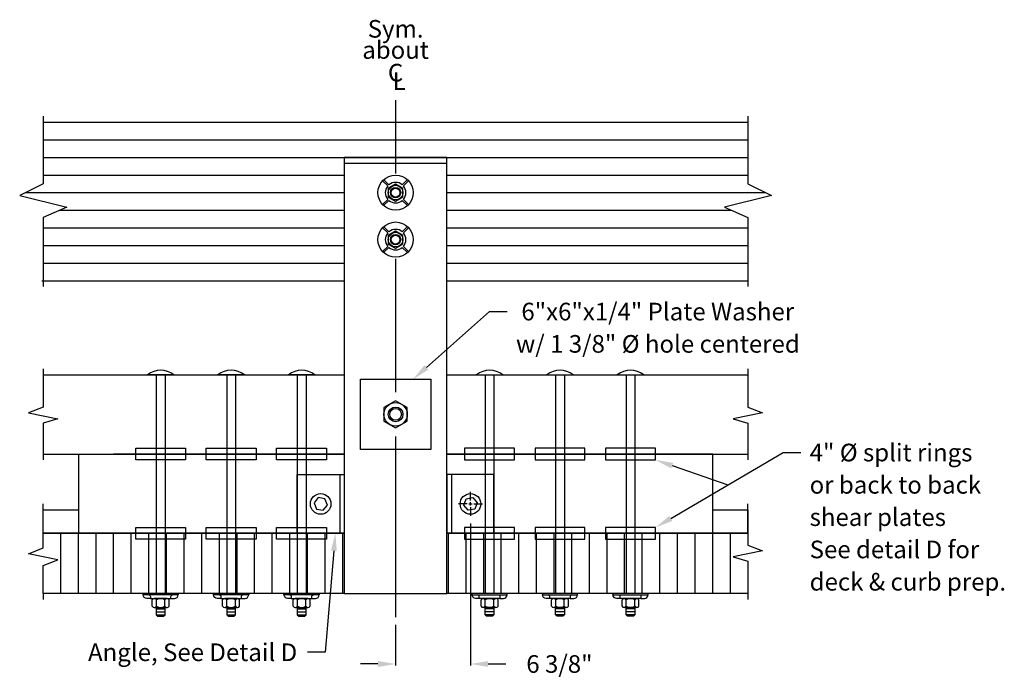
# Model space of a CAD drawing. Extents: x 8 to 91.8, y 2.8 to 58.8.
import ezdxf
from ezdxf.enums import TextEntityAlignment as Align

# ---------------------------------------------------------------- set-up
doc = ezdxf.new("R2010")
doc.units = 0
doc.header["$LTSCALE"] = 5
doc.linetypes.add('CENTER', pattern=[0])
doc.linetypes.add('HIDDEN', pattern=[0])
doc.layers.get('0').update_dxf_attribs({"linetype": 'CONTINUOUS'})
doc.layers.get('DEFPOINTS').update_dxf_attribs({"linetype": 'CONTINUOUS'})
for name, color, linetype in [('CENTER', 4, 'CONTINUOUS'), ('DECK', 6, 'CONTINUOUS'), ('HARDWARE', 5, 'CONTINUOUS'), ('HIDDEN', 2, 'HIDDEN'), ('RAIL', 3, 'CONTINUOUS'), ('TEXT', 7, 'CONTINUOUS'), ('WS', 1, 'CONTINUOUS')]:
    doc.layers.add(name, color=color, linetype=linetype)
doc.dimstyles.get("Standard").update_dxf_attribs({"dimtxt": 2.5, "dimasz": 2.5, "dimexe": 1.25, "dimexo": 0.625, "dimtad": 1, "dimcen": 2.5, "dimazin": 3, "dimtfac": 1, "dimtmove": 0, "dimatfit": 3})

# ---------------------------------------------------------------- blocks, each defined once
blk = doc.blocks.new('*D')
at = {"color": 0, "linetype": 'BYBLOCK'}
for p, q in [((46.375, 15.951), (46.375, 3.859)), ((40, 7.344), (40, 3.859)), ((38.5, 4), (37, 4)), ((47.875, 4), (49.375, 4))]:
    blk.add_line(p, q, dxfattribs=at)
for points in [[(38.5, 4.25), (38.5, 3.75), (40, 4)], [(47.875, 4.25), (47.875, 3.75), (46.375, 4)]]:
    blk.add_solid(points, dxfattribs=at)
at = {"layer": 'DEFPOINTS', "color": 0, "linetype": 'BYBLOCK'}
for p in [(46.375, 16.607), (40, 8), (46.375, 4)]:
    blk.add_point(p, dxfattribs=at)
at = {"color": 0, "linetype": 'BYBLOCK'}
blk.add_text('6 3/8"', height=1.5, dxfattribs=at).set_placement((53.946, 4), align=Align.MIDDLE_CENTER)

msp = doc.modelspace()

# ---------------------------------------------------------------- linework, layer by layer
at = {"layer": 'CENTER', "color": 0, "linetype": 'CENTER'}
for points in [[(40, 52), (40, 45.75)], [(40, 38.5), (40, 27.125)], [(40, 23.375), (40, 8)]]:
    msp.add_lwpolyline(points, dxfattribs=at)
at = {"layer": 'DECK', "color": 0}
for points in [[(10, 15.125), (10, 17.625)], [(70, 15.125), (70, 17.625)], [(35.625, 10), (10, 10), (10, 12.375), (11.25, 12.875), (8.75, 13.375), (10, 13.875), (10, 15.125), (35.625, 15.125)], [(11.5, 10), (11.5, 15.125)], [(13, 10), (13, 15.125)], [(14.5, 10), (14.5, 15.125)], [(16, 10), (16, 15.125)], [(17.5, 10), (17.5, 15.125)], [(19, 10), (19, 15.125)], [(20.5, 10), (20.5, 15.125)], [(22, 10), (22, 15.125)], [(23.5, 10), (23.5, 15.125)], [(25, 10), (25, 15.125)], [(26.5, 10), (26.5, 15.125)], [(28, 10), (28, 15.125)], [(29.5, 10), (29.5, 15.125)], [(31, 10), (31, 15.125)], [(32.5, 10), (32.5, 15.125)], [(34, 10), (34, 15.125)], [(35.5, 10), (35.5, 15.125)], [(44.375, 15.125), (70, 15.125), (70, 14.125), (71.25, 13.625), (68.75, 13.125), (70, 12.75), (70, 10)], [(44.5, 10), (44.5, 15.125)], [(46, 10), (46, 15.125)], [(47.5, 10), (47.5, 15.125)], [(49, 10), (49, 15.125)], [(50.5, 10), (50.5, 15.125)], [(52, 10), (52, 15.125)], [(53.5, 10), (53.5, 15.125)], [(55, 10), (55, 15.125)], [(56.5, 10), (56.5, 15.125)], [(58, 10), (58, 15.125)], [(59.5, 10), (59.5, 15.125)], [(61, 10), (61, 15.125)], [(62.5, 10), (62.5, 15.125)], [(64, 10), (64, 15.125)], [(65.5, 10), (65.5, 15.125)], [(67, 10), (67, 15.125)], [(68.5, 10), (68.5, 15.125)], [(10, 10), (10, 9.5)], [(70, 10), (44.375, 10)], [(70, 10), (70, 9.5)]]:
    msp.add_lwpolyline(points, dxfattribs=at)
at = {"layer": 'HARDWARE', "color": 0}
for points in [[(39.339, 44.698), (38.896, 45.141)], [(39.427, 44.786), (38.984, 45.229)], [(40.573, 44.786), (41.016, 45.229)], [(40.661, 44.698), (41.104, 45.141)], [(39.339, 43.552), (38.896, 43.109)], [(39.427, 43.464), (38.984, 43.021)], [(40.573, 43.464), (41.016, 43.021)], [(40.661, 43.552), (41.104, 43.109)], [(39.339, 40.698), (38.896, 41.141)], [(39.427, 40.786), (38.984, 41.229)], [(40.573, 40.786), (41.016, 41.229)], [(40.661, 40.698), (41.104, 41.141)], [(39.339, 39.552), (38.896, 39.109)], [(39.427, 39.464), (38.984, 39.021)], [(40.573, 39.464), (41.016, 39.021)], [(40.661, 39.552), (41.104, 39.109)], [(21.125, 28.625), (18.875, 28.625)], [(27.125, 28.625), (24.875, 28.625)], [(33.125, 28.625), (30.875, 28.625)], [(46.875, 28.625), (49.125, 28.625)], [(52.875, 28.625), (55.125, 28.625)], [(58.875, 28.625), (61.125, 28.625)], [(35.25, 20.125), (35.25, 15.125)], [(44.75, 20.125), (44.75, 15.125)], [(19.278, 8.921), (19.278, 9.454)], [(20.542, 9.562), (19.458, 9.562)], [(19.639, 8.921), (19.639, 9.454)], [(20.361, 8.921), (20.361, 9.454)], [(20.722, 8.921), (20.722, 9.454)], [(25.278, 8.921), (25.278, 9.454)], [(26.542, 9.562), (25.458, 9.562)], [(25.639, 8.921), (25.639, 9.454)], [(26.361, 8.921), (26.361, 9.454)], [(26.722, 8.921), (26.722, 9.454)], [(31.278, 8.921), (31.278, 9.454)], [(32.542, 9.562), (31.458, 9.562)], [(31.639, 8.921), (31.639, 9.454)], [(32.361, 8.921), (32.361, 9.454)], [(32.722, 8.921), (32.722, 9.454)], [(47.278, 8.921), (47.278, 9.454)], [(47.458, 9.562), (48.542, 9.562)], [(47.639, 8.921), (47.639, 9.454)], [(48.361, 8.921), (48.361, 9.454)], [(48.722, 8.921), (48.722, 9.454)], [(53.278, 8.921), (53.278, 9.454)], [(53.458, 9.562), (54.542, 9.562)], [(53.639, 8.921), (53.639, 9.454)], [(54.361, 8.921), (54.361, 9.454)], [(54.722, 8.921), (54.722, 9.454)], [(59.278, 8.921), (59.278, 9.454)], [(59.458, 9.562), (60.542, 9.562)], [(59.639, 8.921), (59.639, 9.454)], [(60.361, 8.921), (60.361, 9.454)], [(60.722, 8.921), (60.722, 9.454)], [(19.458, 8.812), (20.542, 8.812)], [(19.625, 8.812), (19.625, 8.188), (19.75, 8.062), (20.25, 8.062), (20.375, 8.188), (20.375, 8.812)], [(19.625, 8.688), (20.375, 8.688)], [(19.625, 8.438), (20.375, 8.438)], [(25.458, 8.812), (26.542, 8.812)], [(25.625, 8.812), (25.625, 8.188), (25.75, 8.062), (26.25, 8.062), (26.375, 8.188), (26.375, 8.812)], [(25.625, 8.688), (26.375, 8.688)], [(25.625, 8.438), (26.375, 8.438)], [(31.458, 8.812), (32.542, 8.812)], [(31.625, 8.812), (31.625, 8.188), (31.75, 8.062), (32.25, 8.062), (32.375, 8.188), (32.375, 8.812)], [(31.625, 8.688), (32.375, 8.688)], [(31.625, 8.438), (32.375, 8.438)], [(48.542, 8.812), (47.458, 8.812)], [(48.375, 8.812), (48.375, 8.188), (48.25, 8.062), (47.75, 8.062), (47.625, 8.188), (47.625, 8.812)], [(48.375, 8.688), (47.625, 8.688)], [(48.375, 8.438), (47.625, 8.438)], [(54.542, 8.812), (53.458, 8.812)], [(54.375, 8.812), (54.375, 8.188), (54.25, 8.062), (53.75, 8.062), (53.625, 8.188), (53.625, 8.812)], [(54.375, 8.688), (53.625, 8.688)], [(54.375, 8.438), (53.625, 8.438)], [(60.542, 8.812), (59.458, 8.812)], [(60.375, 8.812), (60.375, 8.188), (60.25, 8.062), (59.75, 8.062), (59.625, 8.188), (59.625, 8.812)], [(60.375, 8.688), (59.625, 8.688)], [(60.375, 8.438), (59.625, 8.438)], [(19.625, 8.188), (20.375, 8.188)], [(25.625, 8.188), (26.375, 8.188)], [(31.625, 8.188), (32.375, 8.188)], [(48.375, 8.188), (47.625, 8.188)], [(54.375, 8.188), (53.625, 8.188)], [(60.375, 8.188), (59.625, 8.188)]]:
    msp.add_lwpolyline(points, dxfattribs=at)
for points in [[(40.625, 44.486), (40, 44.847), (39.375, 44.486), (39.375, 43.764), (40, 43.403), (40.625, 43.764)], [(40.625, 40.486), (40, 40.847), (39.375, 40.486), (39.375, 39.764), (40, 39.403), (40.625, 39.764)], [(37, 28.25), (43, 28.25), (43, 22.25), (37, 22.25)], [(41, 25.827), (40, 26.405), (39, 25.827), (39, 24.673), (40, 24.095), (41, 24.673)], [(35.625, 15.125), (31.625, 15.125), (31.625, 20.125), (35.625, 20.125)], [(44.375, 15.125), (48.375, 15.125), (48.375, 20.125), (44.375, 20.125)], [(33.991, 18.072), (33.421, 18.165), (33.055, 17.719), (33.259, 17.178), (33.829, 17.085), (34.195, 17.531)], [(46.009, 18.072), (46.579, 18.165), (46.945, 17.719), (46.741, 17.178), (46.171, 17.085), (45.805, 17.531)], [(18.5, 10), (21.5, 10), (21.5, 9.875), (18.5, 9.875)], [(24.5, 10), (27.5, 10), (27.5, 9.875), (24.5, 9.875)], [(30.5, 10), (33.5, 10), (33.5, 9.875), (30.5, 9.875)], [(49.5, 10), (46.5, 10), (46.5, 9.875), (49.5, 9.875)], [(55.5, 10), (52.5, 10), (52.5, 9.875), (55.5, 9.875)], [(61.5, 10), (58.5, 10), (58.5, 9.875), (61.5, 9.875)]]:
    msp.add_lwpolyline(points, close=True, dxfattribs=at)
for points in [[(19.125, 9.562), (18.812, 9.562, -0.331371), (18.5, 9.875, -1.637189)], [(20.875, 9.562), (21.188, 9.562, 0.331371), (21.5, 9.875, 1.637189)], [(25.125, 9.562), (24.812, 9.562, -0.331371), (24.5, 9.875, -1.637189)], [(26.875, 9.562), (27.188, 9.562, 0.331371), (27.5, 9.875, 1.637189)], [(31.125, 9.562), (30.812, 9.562, -0.331371), (30.5, 9.875, -1.637189)], [(32.875, 9.562), (33.188, 9.562, 0.331371), (33.5, 9.875, 1.637189)], [(47.125, 9.562), (46.812, 9.562, -0.331371), (46.5, 9.875, -1.637189)], [(48.875, 9.562), (49.188, 9.562, 0.331371), (49.5, 9.875, 1.637189)], [(53.125, 9.562), (52.812, 9.562, -0.331371), (52.5, 9.875, -1.637189)], [(54.875, 9.562), (55.188, 9.562, 0.331371), (55.5, 9.875, 1.637189)], [(59.125, 9.562), (58.812, 9.562, -0.331371), (58.5, 9.875, -1.637189)], [(60.875, 9.562), (61.188, 9.562, 0.331371), (61.5, 9.875, 1.637189)]]:
    msp.add_lwpolyline(points, format="xyb", dxfattribs=at)
for points in [[(19.125, 9.562), (20.875, 9.562), (20.875, 9.75, -0.414214), (21, 9.875), (19, 9.875, -0.414214), (19.125, 9.75)], [(25.125, 9.562), (26.875, 9.562), (26.875, 9.75, -0.414214), (27, 9.875), (25, 9.875, -0.414214), (25.125, 9.75)], [(31.125, 9.562), (32.875, 9.562), (32.875, 9.75, -0.414214), (33, 9.875), (31, 9.875, -0.414214), (31.125, 9.75)], [(48.875, 9.562), (47.125, 9.562), (47.125, 9.75, 0.414214), (47, 9.875), (49, 9.875, 0.414214), (48.875, 9.75)], [(54.875, 9.562), (53.125, 9.562), (53.125, 9.75, 0.414214), (53, 9.875), (55, 9.875, 0.414214), (54.875, 9.75)], [(60.875, 9.562), (59.125, 9.562), (59.125, 9.75, 0.414214), (59, 9.875), (61, 9.875, 0.414214), (60.875, 9.75)]]:
    msp.add_lwpolyline(points, format="xyb", close=True, dxfattribs=at)
for centre, radius in [((40, 44.125), 1.5), ((40, 44.125), 0.625), ((40, 44.125), 0.438), ((40, 44.125), 0.375), ((40, 40.125), 1.5), ((40, 40.125), 0.625), ((40, 40.125), 0.438), ((40, 40.125), 0.375), ((40, 25.25), 1), ((40, 25.25), 0.625), ((40, 25.25), 0.5), ((33.625, 17.625), 0.877), ((46.375, 17.625), 0.877)]:
    msp.add_circle(centre, radius, dxfattribs=at)
for centre, radius, start, end in [((40, 44.125), 0.875, 139.09604, 220.90396), ((40, 44.125), 0.875, 49.09604, 130.90396), ((40, 44.125), 0.875, 319.09604, 40.90396), ((40, 44.125), 0.875, 229.09604, 310.90396), ((40, 40.125), 0.875, 139.09604, 220.90396), ((40, 40.125), 0.875, 49.09604, 130.90396), ((40, 40.125), 0.875, 319.09604, 40.90396), ((40, 40.125), 0.875, 229.09604, 310.90396), ((20, 27.125), 1.875, 53.1301, 126.8699), ((26, 27.125), 1.875, 53.1301, 126.8699), ((32, 27.125), 1.875, 53.1301, 126.8699), ((48, 27.125), 1.875, 53.1301, 126.8699), ((54, 27.125), 1.875, 53.1301, 126.8699), ((60, 27.125), 1.875, 53.1301, 126.8699), ((19.458, 9.358), 0.204, 27.86607, 152.13393), ((20, 8.909), 0.654, 56.47264, 123.52736), ((20.542, 9.358), 0.204, 27.86607, 152.13393), ((25.458, 9.358), 0.204, 27.86607, 152.13393), ((26, 8.909), 0.654, 56.47264, 123.52736), ((26.542, 9.358), 0.204, 27.86607, 152.13393), ((31.458, 9.358), 0.204, 27.86607, 152.13393), ((32, 8.909), 0.654, 56.47264, 123.52736), ((32.542, 9.358), 0.204, 27.86607, 152.13393), ((47.458, 9.358), 0.204, 27.86607, 152.13393), ((48, 8.909), 0.654, 56.47264, 123.52736), ((48.542, 9.358), 0.204, 27.86607, 152.13393), ((53.458, 9.358), 0.204, 27.86607, 152.13393), ((54, 8.909), 0.654, 56.47264, 123.52736), ((54.542, 9.358), 0.204, 27.86607, 152.13393), ((59.458, 9.358), 0.204, 27.86607, 152.13393), ((60, 8.909), 0.654, 56.47264, 123.52736), ((60.542, 9.358), 0.204, 27.86607, 152.13393), ((19.458, 9.017), 0.204, 207.86607, 332.13393), ((20, 9.466), 0.654, 236.47264, 303.52736), ((20.542, 9.017), 0.204, 207.86607, 332.13393), ((25.458, 9.017), 0.204, 207.86607, 332.13393), ((26, 9.466), 0.654, 236.47264, 303.52736), ((26.542, 9.017), 0.204, 207.86607, 332.13393), ((31.458, 9.017), 0.204, 207.86607, 332.13393), ((32, 9.466), 0.654, 236.47264, 303.52736), ((32.542, 9.017), 0.204, 207.86607, 332.13393), ((47.458, 9.017), 0.204, 207.86607, 332.13393), ((48, 9.466), 0.654, 236.47264, 303.52736), ((48.542, 9.017), 0.204, 207.86607, 332.13393), ((53.458, 9.017), 0.204, 207.86607, 332.13393), ((54, 9.466), 0.654, 236.47264, 303.52736), ((54.542, 9.017), 0.204, 207.86607, 332.13393), ((59.458, 9.017), 0.204, 207.86607, 332.13393), ((60, 9.466), 0.654, 236.47264, 303.52736), ((60.542, 9.017), 0.204, 207.86607, 332.13393)]:
    msp.add_arc(centre, radius, start, end, dxfattribs=at)
at = {"layer": 'HIDDEN', "color": 0, "linetype": 'HIDDEN'}
for points in [[(19.625, 28.625), (19.625, 10)], [(20.375, 28.625), (20.375, 10)], [(25.625, 28.625), (25.625, 10)], [(26.375, 28.625), (26.375, 10)], [(31.625, 28.625), (31.625, 10)], [(32.375, 28.625), (32.375, 10)], [(47.625, 28.625), (47.625, 10)], [(48.375, 28.625), (48.375, 10)], [(53.625, 28.625), (53.625, 10)], [(54.375, 28.625), (54.375, 10)], [(59.625, 28.625), (59.625, 10)], [(60.375, 28.625), (60.375, 10)]]:
    msp.add_lwpolyline(points, dxfattribs=at)
at = {"layer": 'HIDDEN', "color": 0}
for points in [[(22.125, 22.375), (22.125, 21.375), (17.875, 21.375), (17.875, 22.375)], [(28.125, 22.375), (28.125, 21.375), (23.875, 21.375), (23.875, 22.375)], [(34.125, 22.375), (34.125, 21.375), (29.875, 21.375), (29.875, 22.375)], [(45.875, 22.375), (45.875, 21.375), (50.125, 21.375), (50.125, 22.375)], [(51.875, 22.375), (51.875, 21.375), (56.125, 21.375), (56.125, 22.375)], [(57.875, 22.375), (57.875, 21.375), (62.125, 21.375), (62.125, 22.375)], [(22.125, 15.625), (22.125, 14.625), (17.875, 14.625), (17.875, 15.625)], [(28.125, 15.625), (28.125, 14.625), (23.875, 14.625), (23.875, 15.625)], [(34.125, 15.625), (34.125, 14.625), (29.875, 14.625), (29.875, 15.625)], [(45.875, 15.625), (45.875, 14.625), (50.125, 14.625), (50.125, 15.625)], [(51.875, 15.625), (51.875, 14.625), (56.125, 14.625), (56.125, 15.625)], [(57.875, 15.625), (57.875, 14.625), (62.125, 14.625), (62.125, 15.625)]]:
    msp.add_lwpolyline(points, close=True, dxfattribs=at)
at = {"layer": 'RAIL', "color": 0}
for points in [[(10, 50.625), (10, 44.875), (8, 43.875), (12, 42.875), (10, 42), (10, 36.125)], [(70, 50.625), (70, 44.875), (72, 43.875), (68, 42.875), (70, 42), (70, 36.125)], [(10, 50.125), (70, 50.125)], [(10, 48.625), (70, 48.625)], [(10, 47.125), (70, 47.125)], [(35.625, 46.625), (44.375, 46.625)], [(10, 45.625), (35.625, 45.625)], [(44.375, 45.625), (70, 45.625)], [(8.5, 44.125), (35.625, 44.125)], [(44.375, 44.125), (71.5, 44.125)], [(11.429, 42.625), (35.625, 42.625)], [(44.375, 42.625), (68.571, 42.625)], [(10, 41.125), (35.625, 41.125)], [(44.375, 41.125), (70, 41.125)], [(10, 39.625), (35.625, 39.625)], [(44.375, 39.625), (70, 39.625)], [(10, 38.125), (35.625, 38.125)], [(44.375, 38.125), (70, 38.125)], [(9.875, 36.625), (35.625, 36.625)], [(44.375, 36.625), (70, 36.625)], [(10, 29.125), (10, 25.875), (8.75, 25.375), (11.25, 24.875), (10, 24.5), (10, 21.375)], [(10, 28.625), (35.625, 28.625)], [(44.375, 28.625), (70, 28.625)], [(70, 29.125), (70, 25.875), (71.25, 25.375), (68.75, 24.875), (70, 24.5), (70, 21.375)], [(10, 21.875), (35.625, 21.875)], [(13, 21.875), (13, 15.125)], [(35.625, 21.875), (16, 21.875)], [(44.375, 21.875), (70, 21.875)], [(67, 15.125), (67, 21.875), (44.375, 21.875)]]:
    msp.add_lwpolyline(points, dxfattribs=at)
msp.add_lwpolyline([(35.625, 47.125), (35.625, 10), (44.375, 10), (44.375, 47.125)], close=True, dxfattribs=at)
at = {"layer": 'TEXT', "color": 0}
for p, q in [((42.623, 29.244), (48, 34)), ((48, 34), (49.5, 34)), ((63.419, 16.384), (73, 22)), ((73, 22), (74.5, 22)), ((63.543, 20.885), (68.297, 19.243)), ((46.375, 17.906), (46.375, 18.643)), ((46.094, 17.625), (45.357, 17.625)), ((46.234, 17.625), (46.516, 17.625)), ((46.375, 17.484), (46.375, 17.766)), ((46.656, 17.625), (47.393, 17.625)), ((46.375, 17.344), (46.375, 16.607)), ((34.746, 13.631), (34, 5)), ((34, 5), (32.5, 5))]:
    msp.add_line(p, q, dxfattribs=at)
for points in [[(42.789, 29.057), (42.458, 29.431), (41.5, 28.25)], [(63.461, 20.649), (63.624, 21.122), (62.125, 21.375)], [(63.545, 16.168), (63.293, 16.599), (62.125, 15.625)], [(34.497, 13.652), (34.995, 13.609), (34.875, 15.125)]]:
    msp.add_solid(points, dxfattribs=at)
at = {"layer": 'WS', "color": 0}
for points in [[(10, 15.125), (10, 17.125), (13, 17.125)], [(67, 17.125), (70, 17.125), (70, 15.125), (44.375, 15.125)], [(35.625, 15.125), (10, 15.125)]]:
    msp.add_lwpolyline(points, dxfattribs=at)

# ---------------------------------------------------------------- texts
at = {"layer": 'TEXT', "color": 0}
for s, p in [('Sym.', (40, 57.875)), ('about', (40, 56.071)), ('C', (40, 54.143))]:
    msp.add_text(s, height=1.5, dxfattribs=at).set_placement(p, align=Align.MIDDLE)
msp.add_text('L', height=1.5, dxfattribs=at).set_placement((39.75, 52.875))
for s, p in [(' 6"x6"x1/4" Plate Washer', (50.25, 34)), ('w/ 1 3/8" %%c hole centered', (50.25, 31.25)), ('4" %%c split rings', (75.25, 22)), ('or back to back', (75.25, 19.25)), ('shear plates', (75.25, 16.5)), ('See detail D for', (75.25, 13.75)), ('deck & curb prep.', (75.25, 11))]:
    msp.add_text(s, height=1.5, dxfattribs=at).set_placement(p, align=Align.MIDDLE_LEFT)
msp.add_text('Angle, See Detail D', height=1.5, dxfattribs=at).set_placement((31.625, 5), align=Align.MIDDLE_RIGHT)

# ---------------------------------------------------------------- dimensions: what is measured, and where the dimension line sits
dim = msp.add_linear_dim(base=(46.375, 4), p1=(40, 8), p2=(46.375, 16.607145697), dimstyle='Standard', dxfattribs=at)
dim.commit()
dim.dimension.update_dxf_attribs({"geometry": '*D', "text_midpoint": (53.946428571, 4)})

doc.saveas('drawing.dxf')
